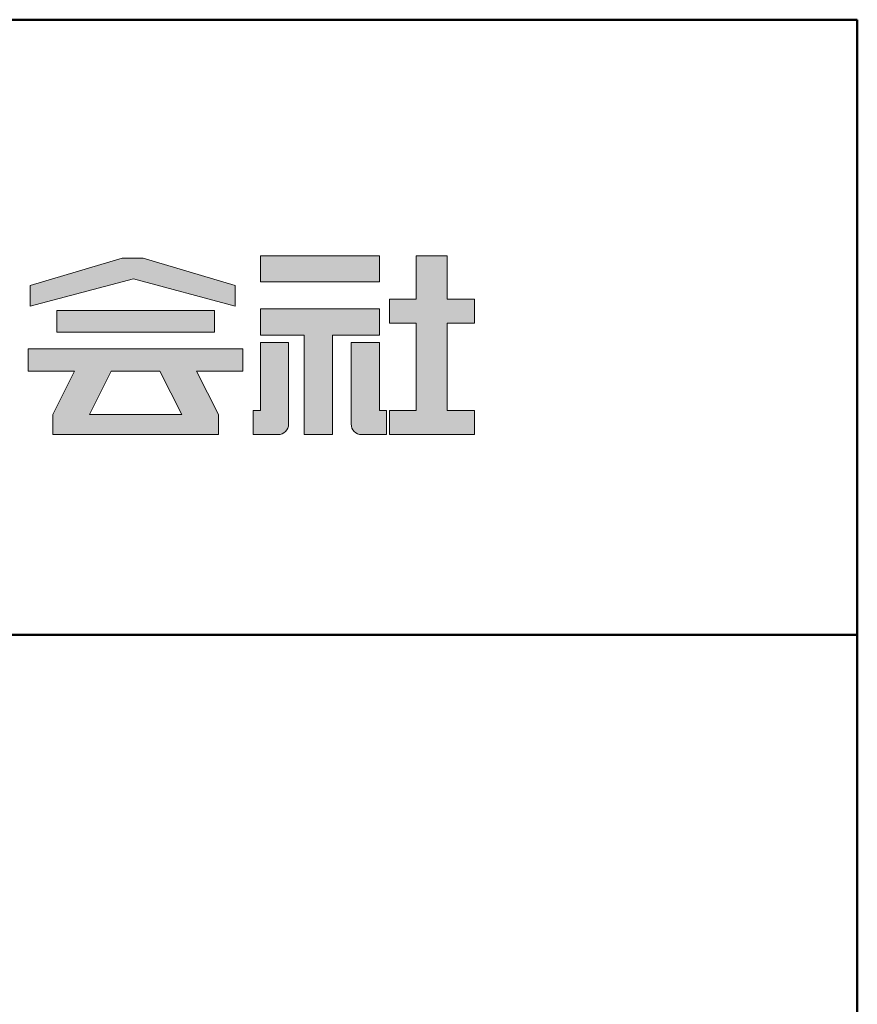
# Model space of a CAD drawing. Extents: x 17211 to 21211, y -6636 to -3866.
# Drawn here: x 21007 to 21211, y -4106 to -3866 of the extents above; entities that cross this region are included whole.
import ezdxf

# ---------------------------------------------------------------- set-up
doc = ezdxf.new("R2010")
doc.units = 0
doc.header["$LTSCALE"] = 10
doc.header["$MEASUREMENT"] = 0
for name, color, linetype in [('1-1', 7, 'CONTINUOUS'), ('10ユーザー', 161, 'CONTINUOUS'), ('_U+30EC_U+30A4_U+30E4_U+30FC 1', 7, 'CONTINUOUS'), ('zumenwaku', 190, 'CONTINUOUS')]:
    doc.layers.add(name, color=color, linetype=linetype)

# ---------------------------------------------------------------- blocks, each defined once
blk = doc.blocks.new('block 4')
at = {"layer": '_U+30EC_U+30A4_U+30E4_U+30FC 1'}
h = blk.add_hatch(color=7, dxfattribs=at)
h.dxf.hatch_style = 2
h.paths.add_polyline_path([(146.637, -136.55), (146.637, -137.828), (152.445, -137.828), (152.445, -136.55)])
h = blk.add_hatch(color=7, dxfattribs=at)
h.dxf.hatch_style = 2
h.paths.add_polyline_path([(146.637, -140.417), (148.778, -140.417), (148.778, -145.275), (150.155, -145.275), (150.155, -140.417), (152.445, -140.417), (152.445, -139.139), (146.637, -139.139)])
at = {"layer": '_U+30EC_U+30A4_U+30E4_U+30FC 1', "lineweight": 0}
for points in [[(146.637, -136.55), (146.637, -137.828), (152.445, -137.828), (152.445, -136.55), (146.637, -136.55)], [(146.637, -140.417), (148.778, -140.417), (148.778, -145.275), (150.155, -145.275), (150.155, -140.417), (152.445, -140.417), (152.445, -139.139), (146.637, -139.139), (146.637, -140.417)]]:
    blk.add_lwpolyline(points, dxfattribs=at)
blk = doc.blocks.new('block 3')
at = {"layer": '_U+30EC_U+30A4_U+30E4_U+30FC 1'}
h = blk.add_hatch(color=7, dxfattribs=at)
h.dxf.hatch_style = 2
h.paths.add_polyline_path([(144.395, -140.278), (144.395, -139.224), (136.702, -139.224), (136.702, -140.278)])
h = blk.add_hatch(color=7, dxfattribs=at)
h.dxf.hatch_style = 2
h.paths.add_polyline_path([(145.78, -141.085), (135.316, -141.085), (135.316, -142.185), (137.569, -142.185), (136.508, -144.295), (136.521, -144.298), (136.508, -144.298), (136.508, -145.275), (139.837, -145.275), (141.26, -145.275), (144.589, -145.275), (144.589, -144.298), (144.575, -144.298), (144.589, -144.295), (143.528, -142.185), (145.78, -142.185)])
h.paths.add_polyline_path([(138.294, -144.298), (139.356, -142.185), (141.74, -142.185), (142.802, -144.298)])
at = {"layer": '_U+30EC_U+30A4_U+30E4_U+30FC 1', "lineweight": 0}
for points in [[(144.395, -140.278), (144.395, -139.224), (136.702, -139.224), (136.702, -140.278), (144.395, -140.278)], [(145.78, -141.085), (135.316, -141.085), (135.316, -142.185), (137.569, -142.185), (136.508, -144.295), (136.521, -144.298), (136.508, -144.298), (136.508, -145.275), (139.837, -145.275), (141.26, -145.275), (144.589, -145.275), (144.589, -144.298), (144.575, -144.298), (144.589, -144.295), (143.528, -142.185), (145.78, -142.185), (145.78, -141.085)], [(138.294, -144.298), (139.356, -142.185), (141.74, -142.185), (142.802, -144.298), (138.294, -144.298)]]:
    blk.add_lwpolyline(points, dxfattribs=at)
blk = doc.blocks.new('ナカ工業ロゴ')
at = {"layer": '1-1'}
h = blk.add_hatch(color=256, dxfattribs=at)
h.dxf.hatch_style = 1
edge = h.paths.add_edge_path()
edge.add_spline(control_points=[(63288.87, 18907.88), (63288.87, 18910.93), (63288.87, 18915.01), (63288.87, 18919.09)], knot_values=[5.250015, 5.250015, 5.250015, 5.250015, 5.50001, 5.50001, 5.50001, 5.50001], degree=3, periodic=0)
edge.add_spline(control_points=[(63288.87, 18919.09), (63288.87, 18921.13), (63288.87, 18923.16), (63288.87, 18925.08)], knot_values=[5.50001, 5.50001, 5.50001, 5.50001, 5.625007, 5.625007, 5.625007, 5.625007], degree=3, periodic=0)
edge.add_spline(control_points=[(63288.87, 18925.08), (63288.87, 18926.99), (63288.87, 18928.77), (63288.87, 18930.3)], knot_values=[5.625007, 5.625007, 5.625007, 5.625007, 5.750005, 5.750005, 5.750005, 5.750005], degree=3, periodic=0)
edge.add_spline(control_points=[(63288.87, 18930.3), (63288.87, 18931.06), (63288.87, 18931.76), (63288.87, 18932.39)], knot_values=[5.750005, 5.750005, 5.750005, 5.750005, 5.812504, 5.812504, 5.812504, 5.812504], degree=3, periodic=0)
edge.add_spline(control_points=[(63288.87, 18932.39), (63288.87, 18933.01), (63288.87, 18933.55), (63288.87, 18933.99)], knot_values=[5.812504, 5.812504, 5.812504, 5.812504, 5.875002, 5.875002, 5.875002, 5.875002], degree=3, periodic=0)
edge.add_spline(control_points=[(63288.87, 18933.99), (63288.87, 18934.22), (63288.87, 18934.42), (63288.87, 18934.59)], knot_values=[5.875002, 5.875002, 5.875002, 5.875002, 5.906252, 5.906252, 5.906252, 5.906252], degree=3, periodic=0)
edge.add_spline(control_points=[(63288.87, 18935.39), (63288.87, 18935.39), (63288.87, 18935.39), (63288.87, 18935.39), (63288.87, 18935.39), (63286.05, 18935.39), (63283.23, 18935.39)], knot_values=[5.999878, 5.999878, 5.999878, 5.999878, 6, 6, 6, 6.49999, 6.49999, 6.49999, 6.49999], degree=3, periodic=0)
edge.add_spline(control_points=[(63283.23, 18935.39), (63280.42, 18935.39), (63277.6, 18935.39), (63277.6, 18935.39), (63277.6, 18935.39), (63277.6, 18928.59), (63277.6, 18921.78)], knot_values=[6.49999, 6.49999, 6.49999, 6.49999, 7, 7, 7, 7.5, 7.5, 7.5, 7.5], degree=3, periodic=0)
edge.add_spline(control_points=[(63277.6, 18921.78), (63277.6, 18914.97), (63277.6, 18908.16), (63277.6, 18908.16), (63277.6, 18908.16), (63276.87, 18908.16), (63276.15, 18908.16)], knot_values=[0.5, 0.5, 0.5, 0.5, 1, 1, 1, 1.5, 1.5, 1.5, 1.5], degree=3, periodic=0)
edge.add_spline(control_points=[(63276.15, 18908.16), (63275.42, 18908.16), (63274.7, 18908.16), (63274.7, 18908.16), (63274.7, 18908.16), (63274.7, 18905.75), (63274.7, 18903.34)], knot_values=[1.5, 1.5, 1.5, 1.5, 2, 2, 2, 2.5, 2.5, 2.5, 2.5], degree=3, periodic=0)
edge.add_spline(control_points=[(63274.7, 18903.34), (63274.7, 18900.94), (63274.7, 18898.53), (63274.7, 18898.53), (63274.7, 18898.53), (63284.62, 18898.53), (63284.62, 18898.53)], knot_values=[2.5, 2.5, 2.5, 2.5, 3, 3, 3, 4, 4, 4, 4], degree=3, periodic=0)
edge.add_spline(control_points=[(63284.62, 18898.53), (63286.97, 18898.53), (63288.87, 18900.43), (63288.87, 18902.78), (63288.87, 18902.78), (63288.87, 18904.82), (63288.87, 18907.88)], knot_values=[4, 4, 4, 4, 5, 5, 5, 5.250015, 5.250015, 5.250015, 5.250015], degree=3, periodic=0)
h = blk.add_hatch(color=256, dxfattribs=at)
h.dxf.hatch_style = 1
edge = h.paths.add_edge_path()
edge.add_spline(control_points=[(63313.87, 18919.09), (63313.87, 18910.93), (63313.87, 18902.78), (63313.87, 18902.78), (63313.87, 18900.43), (63315.77, 18898.53), (63318.12, 18898.53)], knot_values=[4, 4, 4, 4, 4.50001, 4.50001, 4.50001, 5.50001, 5.50001, 5.50001, 5.50001], degree=3, periodic=0)
edge.add_spline(control_points=[(63318.12, 18898.53), (63318.12, 18898.53), (63328.05, 18898.53), (63328.05, 18898.53), (63328.05, 18898.53), (63328.05, 18900.94), (63328.05, 18903.34)], knot_values=[2.5, 2.5, 2.5, 2.5, 3.5, 3.5, 3.5, 4, 4, 4, 4], degree=3, periodic=0)
edge.add_spline(control_points=[(63328.05, 18903.34), (63328.05, 18905.75), (63328.05, 18908.16), (63328.05, 18908.16), (63328.05, 18908.16), (63327.32, 18908.16), (63326.6, 18908.16)], knot_values=[1.5, 1.5, 1.5, 1.5, 2, 2, 2, 2.5, 2.5, 2.5, 2.5], degree=3, periodic=0)
edge.add_spline(control_points=[(63326.6, 18908.16), (63325.87, 18908.16), (63325.15, 18908.16), (63325.15, 18908.16), (63325.15, 18908.16), (63325.15, 18914.97), (63325.15, 18921.78)], knot_values=[0.5, 0.5, 0.5, 0.5, 1, 1, 1, 1.5, 1.5, 1.5, 1.5], degree=3, periodic=0)
edge.add_spline(control_points=[(63325.15, 18921.78), (63325.15, 18928.59), (63325.15, 18935.39), (63325.15, 18935.39), (63325.15, 18935.39), (63322.33, 18935.39), (63319.51, 18935.39)], knot_values=[6.49999, 6.49999, 6.49999, 6.49999, 6.99999, 6.99999, 6.99999, 7.5, 7.5, 7.5, 7.5], degree=3, periodic=0)
edge.add_spline(control_points=[(63319.51, 18935.39), (63316.69, 18935.39), (63313.87, 18935.39), (63313.87, 18935.39), (63313.87, 18935.39), (63313.87, 18935.39), (63313.87, 18935.39)], knot_values=[5.999023, 5.999023, 5.999023, 5.999023, 6.499013, 6.499013, 6.499013, 6.49999, 6.49999, 6.49999, 6.49999], degree=3, periodic=0)
edge.add_spline(control_points=[(63313.87, 18935.03), (63313.87, 18934.91), (63313.87, 18934.76), (63313.87, 18934.59)], knot_values=[5.906252, 5.906252, 5.906252, 5.906252, 5.937501, 5.937501, 5.937501, 5.937501], degree=3, periodic=0)
edge.add_spline(control_points=[(63313.87, 18934.59), (63313.87, 18933.03), (63313.87, 18929.38), (63313.87, 18925.08)], knot_values=[5.625008, 5.625008, 5.625008, 5.625008, 5.906252, 5.906252, 5.906252, 5.906252], degree=3, periodic=0)
edge.add_spline(control_points=[(63313.87, 18925.08), (63313.87, 18923.16), (63313.87, 18921.13), (63313.87, 18919.09)], knot_values=[5.50001, 5.50001, 5.50001, 5.50001, 5.625007, 5.625007, 5.625007, 5.625007], degree=3, periodic=0)
at = {"layer": '_U+30EC_U+30A4_U+30E4_U+30FC 1'}
h = blk.add_hatch(color=7, dxfattribs=at)
h.dxf.hatch_style = 2
h.paths.add_polyline_path([(63230.84, 18968.95), (63222.45, 18968.95), (63185.69, 18958.06), (63185.69, 18949.89), (63226.87, 18960.78), (63267.6, 18949.89), (63267.6, 18958.06)])
h = blk.add_hatch(color=7, dxfattribs=at)
h.dxf.hatch_style = 2
h.paths.add_polyline_path([(63363.09, 18943.02), (63363.09, 18952.65), (63352.19, 18952.65), (63352.19, 18970), (63339.8, 18970), (63339.8, 18952.65), (63329.26, 18952.65), (63329.26, 18943.02), (63339.8, 18943.02), (63339.8, 18908.16), (63329.26, 18908.16), (63329.26, 18898.53), (63363.09, 18898.53), (63363.09, 18908.16), (63352.19, 18908.16), (63352.19, 18943.02)])
at = {"layer": '_U+30EC_U+30A4_U+30E4_U+30FC 1', "lineweight": 0}
for points in [[(63230.84, 18968.95), (63222.45, 18968.95), (63185.69, 18958.06), (63185.69, 18949.89), (63226.87, 18960.78), (63226.87, 18960.78), (63267.6, 18949.89), (63267.6, 18958.06), (63230.84, 18968.95)], [(63363.09, 18943.02), (63363.09, 18952.65), (63352.19, 18952.65), (63352.19, 18970), (63339.8, 18970), (63339.8, 18952.65), (63329.26, 18952.65), (63329.26, 18943.02), (63339.8, 18943.02), (63339.8, 18908.16), (63329.26, 18908.16), (63329.26, 18898.53), (63363.09, 18898.53), (63363.09, 18908.16), (63352.19, 18908.16), (63352.19, 18943.02), (63363.09, 18943.02)]]:
    blk.add_lwpolyline(points, dxfattribs=at)
for points in [[(63277.6, 18935.39), (63277.6, 18935.39), (63277.6, 18908.16), (63277.6, 18908.16), (63277.6, 18908.16), (63274.7, 18908.16), (63274.7, 18908.16), (63274.7, 18908.16), (63274.7, 18898.53), (63274.7, 18898.53), (63274.7, 18898.53), (63284.62, 18898.53), (63284.62, 18898.53), (63286.97, 18898.53), (63288.87, 18900.43), (63288.87, 18902.78), (63288.87, 18902.78), (63288.87, 18935.39), (63288.87, 18935.39), (63288.87, 18935.39), (63277.6, 18935.39), (63277.6, 18935.39)], [(63325.15, 18935.39), (63325.15, 18935.39), (63325.15, 18908.16), (63325.15, 18908.16), (63325.15, 18908.16), (63328.05, 18908.16), (63328.05, 18908.16), (63328.05, 18908.16), (63328.05, 18898.53), (63328.05, 18898.53), (63328.05, 18898.53), (63318.12, 18898.53), (63318.12, 18898.53), (63315.77, 18898.53), (63313.87, 18900.43), (63313.87, 18902.78), (63313.87, 18902.78), (63313.87, 18935.39), (63313.87, 18935.39), (63313.87, 18935.39), (63325.15, 18935.39), (63325.15, 18935.39)]]:
    blk.add_open_spline(points, degree=3, knots=[0, 0, 0, 0, 1, 1, 1, 2, 2, 2, 3, 3, 3, 4, 4, 4, 5, 5, 5, 6, 6, 6, 7, 7, 7, 7], dxfattribs=at)
at = {"layer": '_U+30EC_U+30A4_U+30E4_U+30FC 1', "xscale": 8.187999999999999, "yscale": 8.187999999999999, "zscale": 8.187999999999999}
for name in ['block 4', 'block 3']:
    blk.add_blockref(name, (62076.93, 20088.04), dxfattribs=at)

msp = doc.modelspace()

# ---------------------------------------------------------------- linework, layer by layer
at = {"layer": 'zumenwaku', "linetype": 'Continuous', "lineweight": 50}
for p, q in [((21211.1956, -3866.0774), (17211.1956, -3866.0774)), ((21211.1956, -6636.0774), (21211.1956, -3866.0774)), ((20501.1956, -4016.0774), (21211.1956, -4016.0774))]:
    msp.add_line(p, q, dxfattribs=at)

# ---------------------------------------------------------------- block references
at = {"layer": '10ユーザー', "xscale": 0.61063348416, "yscale": 0.61063348416, "zscale": 0.61063348416}
msp.add_blockref('ナカ工業ロゴ', (-17573.8521, -15507.3531), dxfattribs=at)

doc.saveas('drawing.dxf')
